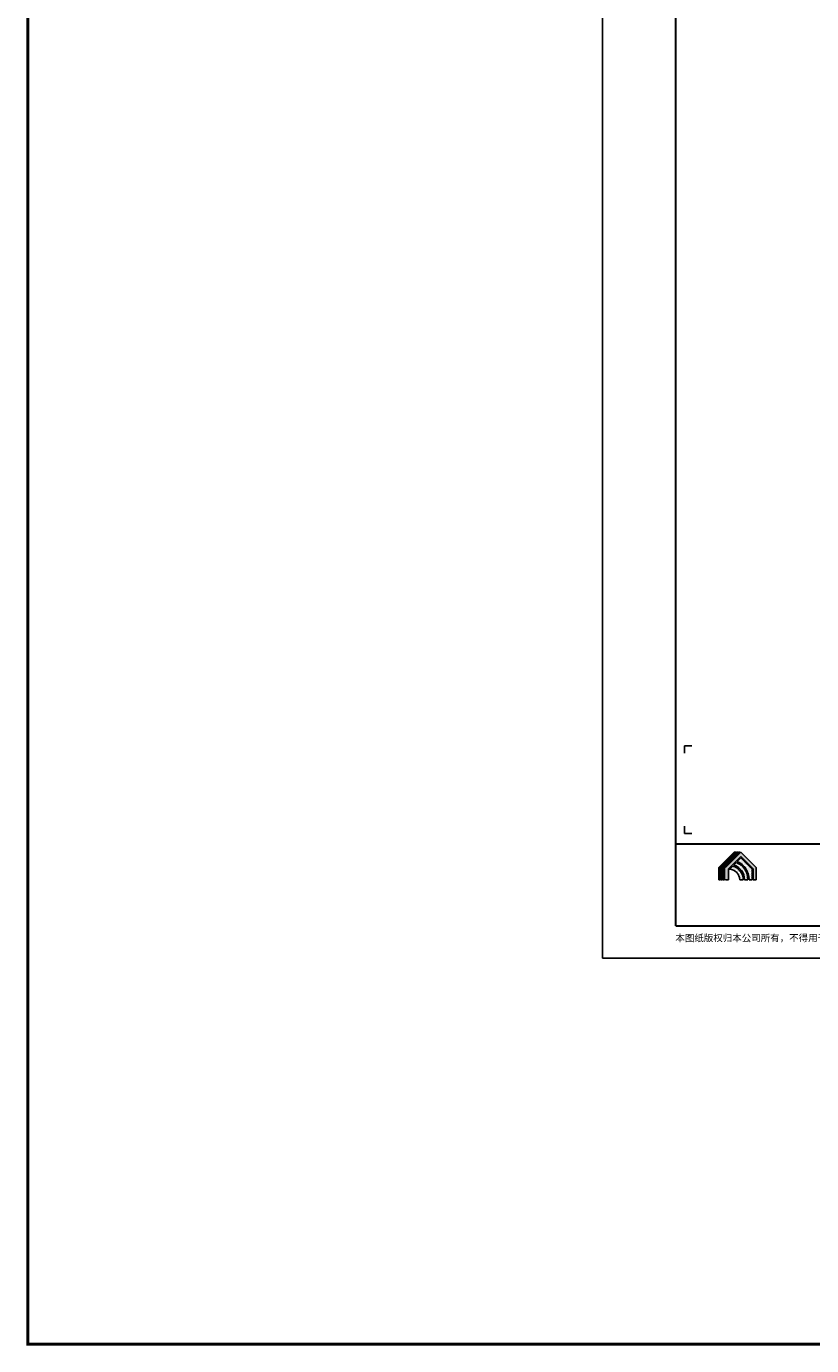
# Model space of a CAD drawing. Units: millimetres. Extents: x 39924628 to 42381598, y 2788091 to 4110910.
# Drawn here: x 40186039 to 40212879, y 3501852 to 3546939 of the extents above; entities that cross this region are included whole.
import ezdxf
from ezdxf.enums import TextEntityAlignment as Align

# ---------------------------------------------------------------- set-up
doc = ezdxf.new("R2010")
doc.units = ezdxf.units.MM
doc.header["$LTSCALE"] = 100
doc.header["$MEASUREMENT"] = 0
for name, color, linetype in [('图框块', 140, 'Continuous'), ('图框文字', 7, 'Continuous'), ('电气', 7, 'Continuous')]:
    doc.layers.add(name, color=color, linetype=linetype)
doc.styles.add('TQHT', font='simhei.ttf')
doc.styles.add('TQKT', font='simkai.ttf')
doc.styles.add('TTQKT', font='simkai.ttf')

# ---------------------------------------------------------------- blocks, each defined once
blk = doc.blocks.new('template_NT_A1_A1_0.0000_23e4d91ffca20cc8a450ce5231cc75b7')
at = {"layer": '图框块', "linetype": 'Continuous'}
blk.add_hatch(color=256, dxfattribs=at).paths.add_polyline_path([(47.32, 34.76), (51.54, 30.53), (51.54, 26.84), (52.6, 26.84), (52.6, 30.97), (47.32, 36.25), (42.04, 30.97), (42.04, 26.84), (43.09, 26.84), (43.09, 30.53)])
at = {"layer": '图框文字', "linetype": 'Continuous'}
blk.add_hatch(color=256, dxfattribs=at).paths.add_polyline_path([(47.32, 34.76), (51.54, 30.53), (51.54, 26.84), (52.6, 26.84), (52.6, 30.97), (47.32, 36.25), (42.04, 30.97), (42.04, 26.84), (43.09, 26.84), (43.09, 30.53)])
at = {"layer": '图框块', "color": 130, "linetype": 'Continuous'}
for p, q in [((39.75, 30.97), (45.03, 36.25)), ((40.28, 30.97), (45.56, 36.25)), ((40.49, 30.97), (45.77, 36.25)), ((41.02, 30.97), (46.3, 36.25)), ((41.23, 30.97), (46.51, 36.25)), ((42.04, 30.97), (47.32, 36.25)), ((45.56, 36.25), (45.03, 36.25)), ((45.24, 36.24), (45.24, 36.24)), ((45.67, 36.15), (45.56, 36.25)), ((46.3, 36.25), (45.77, 36.25)), ((46.03, 36.24), (46.03, 36.24)), ((46.41, 36.15), (46.3, 36.25)), ((47.04, 36.25), (46.51, 36.25)), ((46.83, 36.24), (46.83, 36.24)), ((47.15, 36.15), (47.04, 36.25)), ((40.69, 31.89), (40.69, 31.89)), ((41.08, 31.89), (41.08, 31.89)), ((41.28, 32.28), (41.28, 32.28)), ((41.48, 32.68), (41.48, 32.68)), ((41.48, 31.89), (41.48, 31.89)), ((41.88, 32.68), (41.88, 32.68)), ((41.88, 31.89), (41.88, 31.89)), ((42.07, 33.08), (42.07, 33.08)), ((42.07, 32.28), (42.07, 32.28)), ((42.27, 33.47), (42.27, 33.47)), ((42.27, 32.68), (42.27, 32.68)), ((42.27, 31.89), (42.27, 31.89)), ((42.67, 33.47), (42.67, 33.47)), ((42.67, 32.68), (42.67, 32.68)), ((42.67, 31.89), (42.67, 31.89)), ((42.87, 33.87), (42.87, 33.87)), ((42.87, 33.08), (42.87, 33.08)), ((42.87, 32.28), (42.87, 32.28)), ((43.06, 34.26), (43.06, 34.26)), ((43.06, 33.47), (43.06, 33.47)), ((43.06, 32.68), (43.06, 32.68)), ((43.09, 30.53), (47.32, 34.76)), ((43.46, 34.26), (43.46, 34.26)), ((43.46, 33.47), (43.46, 33.47)), ((43.46, 32.68), (43.46, 32.68)), ((43.66, 34.66), (43.66, 34.66)), ((43.66, 33.87), (43.66, 33.87)), ((43.66, 33.08), (43.66, 33.08)), ((43.86, 35.06), (43.86, 35.06)), ((43.86, 34.26), (43.86, 34.26)), ((43.86, 33.47), (43.86, 33.47)), ((44.25, 35.06), (44.25, 35.06)), ((44.25, 34.26), (44.25, 34.26)), ((44.25, 33.47), (44.25, 33.47)), ((44.45, 35.45), (44.45, 35.45)), ((44.45, 34.66), (44.45, 34.66)), ((44.45, 33.87), (44.45, 33.87)), ((44.65, 35.85), (44.65, 35.85)), ((44.65, 35.06), (44.65, 35.06)), ((44.65, 34.26), (44.65, 34.26)), ((44.87, 31.87), (45.75, 32.75)), ((45.04, 35.85), (45.04, 35.85)), ((45.04, 35.06), (45.04, 35.06)), ((45.04, 34.26), (45.04, 34.26)), ((45.04, 31.89), (45.04, 31.89)), ((45.24, 35.45), (45.24, 35.45)), ((45.24, 34.66), (45.24, 34.66)), ((45.24, 32.28), (45.24, 32.28)), ((45.44, 35.85), (45.44, 35.85)), ((45.44, 35.06), (45.44, 35.06)), ((45.44, 31.89), (45.44, 31.89)), ((45.64, 32.28), (45.64, 32.28)), ((45.84, 35.85), (45.84, 35.85)), ((45.84, 35.06), (45.84, 35.06)), ((45.84, 32.68), (45.84, 32.68)), ((45.84, 31.89), (45.84, 31.89)), ((46.03, 35.45), (46.03, 35.45)), ((46.03, 33.08), (46.03, 33.08)), ((46.03, 32.28), (46.03, 32.28)), ((46.08, 33.07), (47.32, 34.31)), ((46.23, 35.85), (46.23, 35.85)), ((46.23, 31.89), (46.23, 31.89)), ((46.43, 33.08), (46.43, 33.08)), ((46.43, 32.28), (46.43, 32.28)), ((46.63, 35.85), (46.63, 35.85)), ((46.63, 33.47), (46.63, 33.47)), ((46.63, 31.89), (46.63, 31.89)), ((46.83, 33.87), (46.83, 33.87)), ((46.83, 33.08), (46.83, 33.08)), ((47.02, 33.47), (47.02, 33.47)), ((47.02, 32.68), (47.02, 32.68)), ((47.02, 31.89), (47.02, 31.89)), ((47.22, 33.87), (47.22, 33.87)), ((47.22, 33.08), (47.22, 33.08)), ((51.54, 30.53), (47.32, 34.76)), ((51.22, 30.4), (47.32, 34.31)), ((47.42, 33.47), (47.42, 33.47)), ((47.42, 32.68), (47.42, 32.68)), ((47.62, 33.87), (47.62, 33.87)), ((47.62, 33.08), (47.62, 33.08)), ((47.62, 32.28), (47.62, 32.28)), ((47.82, 33.47), (47.82, 33.47)), ((47.82, 32.68), (47.82, 32.68)), ((48.01, 33.08), (48.01, 33.08)), ((48.01, 32.28), (48.01, 32.28)), ((48.21, 32.68), (48.21, 32.68)), ((48.21, 31.89), (48.21, 31.89)), ((48.41, 33.08), (48.41, 33.08)), ((48.41, 32.28), (48.41, 32.28)), ((48.61, 32.68), (48.61, 32.68)), ((48.61, 31.89), (48.61, 31.89)), ((48.81, 32.28), (48.81, 32.28)), ((49, 31.89), (49, 31.89)), ((49.2, 32.28), (49.2, 32.28)), ((49.4, 31.89), (49.4, 31.89)), ((39.75, 26.84), (39.75, 30.97)), ((39.75, 30.97), (40.28, 30.97)), ((39.9, 31.1), (39.9, 31.1)), ((39.9, 30.3), (39.9, 30.3)), ((39.9, 29.51), (39.9, 29.51)), ((39.9, 28.72), (39.9, 28.72)), ((39.9, 27.93), (39.9, 27.93)), ((39.9, 27.14), (39.9, 27.14)), ((40.09, 30.7), (40.09, 30.7)), ((40.09, 29.91), (40.09, 29.91)), ((40.09, 29.12), (40.09, 29.12)), ((40.09, 28.32), (40.09, 28.32)), ((40.09, 27.53), (40.09, 27.53)), ((40.28, 26.84), (40.28, 30.97)), ((40.29, 31.1), (40.29, 31.1)), ((40.49, 31.49), (40.49, 31.49)), ((40.49, 26.84), (40.49, 30.97)), ((40.49, 30.97), (41.02, 30.97)), ((40.69, 31.1), (40.69, 31.1)), ((40.69, 30.3), (40.69, 30.3)), ((40.69, 29.51), (40.69, 29.51)), ((40.69, 28.72), (40.69, 28.72)), ((40.69, 27.93), (40.69, 27.93)), ((40.69, 27.14), (40.69, 27.14)), ((40.89, 30.7), (40.89, 30.7)), ((40.89, 29.91), (40.89, 29.91)), ((40.89, 29.12), (40.89, 29.12)), ((40.89, 28.32), (40.89, 28.32)), ((40.89, 27.53), (40.89, 27.53)), ((41.02, 26.84), (41.02, 30.97)), ((41.08, 31.1), (41.08, 31.1)), ((41.23, 26.84), (41.23, 30.97)), ((41.23, 30.97), (41.76, 30.97)), ((41.28, 31.49), (41.28, 31.49)), ((41.28, 30.7), (41.28, 30.7)), ((41.28, 29.91), (41.28, 29.91)), ((41.28, 29.12), (41.28, 29.12)), ((41.28, 28.32), (41.28, 28.32)), ((41.28, 27.53), (41.28, 27.53)), ((41.48, 31.1), (41.48, 31.1)), ((41.48, 30.3), (41.48, 30.3)), ((41.48, 29.51), (41.48, 29.51)), ((41.48, 28.72), (41.48, 28.72)), ((41.48, 27.93), (41.48, 27.93)), ((41.48, 27.14), (41.48, 27.14)), ((41.68, 30.7), (41.68, 30.7)), ((41.68, 29.91), (41.68, 29.91)), ((41.68, 29.12), (41.68, 29.12)), ((41.68, 28.32), (41.68, 28.32)), ((41.68, 27.53), (41.68, 27.53)), ((41.76, 26.84), (41.76, 30.97)), ((41.88, 31.1), (41.88, 31.1)), ((42.07, 31.49), (42.07, 31.49)), ((43.09, 26.84), (43.09, 30.53)), ((43.45, 30.44), (44.53, 31.52)), ((43.66, 30.7), (43.66, 30.7)), ((44.05, 30.7), (44.05, 30.7)), ((44.25, 31.1), (44.25, 31.1)), ((44.25, 30.3), (44.25, 30.3)), ((44.45, 31.49), (44.45, 31.49)), ((44.45, 30.7), (44.45, 30.7)), ((44.65, 31.1), (44.65, 31.1)), ((44.65, 30.3), (44.65, 30.3)), ((44.85, 30.7), (44.85, 30.7)), ((45.04, 31.1), (45.04, 31.1)), ((45.04, 30.3), (45.04, 30.3)), ((45.24, 30.7), (45.24, 30.7)), ((45.24, 29.91), (45.24, 29.91)), ((45.44, 31.1), (45.44, 31.1)), ((45.44, 30.3), (45.44, 30.3)), ((45.64, 30.7), (45.64, 30.7)), ((45.64, 29.91), (45.64, 29.91)), ((45.84, 30.3), (45.84, 30.3)), ((45.84, 29.51), (45.84, 29.51)), ((46.03, 31.49), (46.03, 31.49)), ((46.03, 30.7), (46.03, 30.7)), ((46.03, 29.91), (46.03, 29.91)), ((46.23, 30.3), (46.23, 30.3)), ((46.23, 29.51), (46.23, 29.51)), ((46.43, 31.49), (46.43, 31.49)), ((46.43, 29.91), (46.43, 29.91)), ((46.43, 29.12), (46.43, 29.12)), ((46.63, 31.1), (46.63, 31.1)), ((46.63, 29.51), (46.63, 29.51)), ((46.63, 28.72), (46.63, 28.72)), ((46.83, 31.49), (46.83, 31.49)), ((46.83, 30.7), (46.83, 30.7)), ((46.83, 29.91), (46.83, 29.91)), ((46.83, 29.12), (46.83, 29.12)), ((46.83, 28.32), (46.83, 28.32)), ((46.83, 27.53), (46.83, 27.53)), ((47.02, 31.1), (47.02, 31.1)), ((47.02, 29.51), (47.02, 29.51)), ((47.02, 28.72), (47.02, 28.72)), ((47.02, 27.93), (47.02, 27.93)), ((47.02, 27.14), (47.02, 27.14)), ((47.22, 31.49), (47.22, 31.49)), ((47.22, 30.7), (47.22, 30.7)), ((47.22, 29.12), (47.22, 29.12)), ((47.22, 28.32), (47.22, 28.32)), ((47.22, 27.53), (47.22, 27.53)), ((47.42, 31.1), (47.42, 31.1)), ((47.42, 30.3), (47.42, 30.3)), ((47.42, 28.72), (47.42, 28.72)), ((47.42, 27.93), (47.42, 27.93)), ((47.42, 27.14), (47.42, 27.14)), ((47.62, 31.49), (47.62, 31.49)), ((47.62, 30.7), (47.62, 30.7)), ((47.62, 29.91), (47.62, 29.91)), ((47.62, 28.32), (47.62, 28.32)), ((47.62, 27.53), (47.62, 27.53)), ((47.82, 31.1), (47.82, 31.1)), ((47.82, 30.3), (47.82, 30.3)), ((47.82, 29.51), (47.82, 29.51)), ((47.82, 27.93), (47.82, 27.93)), ((47.82, 27.14), (47.82, 27.14)), ((48.01, 30.7), (48.01, 30.7)), ((48.01, 29.91), (48.01, 29.91)), ((48.01, 29.12), (48.01, 29.12)), ((48.01, 27.53), (48.01, 27.53)), ((48.21, 30.3), (48.21, 30.3)), ((48.21, 29.51), (48.21, 29.51)), ((48.21, 28.72), (48.21, 28.72)), ((48.41, 31.49), (48.41, 31.49)), ((48.41, 29.91), (48.41, 29.91)), ((48.41, 29.12), (48.41, 29.12)), ((48.41, 28.32), (48.41, 28.32)), ((48.61, 31.1), (48.61, 31.1)), ((48.61, 30.3), (48.61, 30.3)), ((48.61, 29.51), (48.61, 29.51)), ((48.61, 28.72), (48.61, 28.72)), ((48.61, 27.93), (48.61, 27.93)), ((48.61, 27.14), (48.61, 27.14)), ((48.81, 31.49), (48.81, 31.49)), ((48.81, 29.91), (48.81, 29.91)), ((48.81, 29.12), (48.81, 29.12)), ((48.81, 28.32), (48.81, 28.32)), ((48.81, 27.53), (48.81, 27.53)), ((49, 31.1), (49, 31.1)), ((49, 29.51), (49, 29.51)), ((49, 28.72), (49, 28.72)), ((49, 27.93), (49, 27.93)), ((49, 27.14), (49, 27.14)), ((49.2, 31.49), (49.2, 31.49)), ((49.2, 30.7), (49.2, 30.7)), ((49.2, 29.12), (49.2, 29.12)), ((49.2, 28.32), (49.2, 28.32)), ((49.2, 27.53), (49.2, 27.53)), ((49.4, 31.1), (49.4, 31.1)), ((49.4, 30.3), (49.4, 30.3)), ((49.4, 27.93), (49.4, 27.93)), ((49.4, 27.14), (49.4, 27.14)), ((49.6, 31.49), (49.6, 31.49)), ((49.6, 30.7), (49.6, 30.7)), ((49.6, 29.91), (49.6, 29.91)), ((49.8, 31.1), (49.8, 31.1)), ((49.8, 30.3), (49.8, 30.3)), ((49.8, 29.51), (49.8, 29.51)), ((49.8, 28.72), (49.8, 28.72)), ((49.99, 31.49), (49.99, 31.49)), ((49.99, 30.7), (49.99, 30.7)), ((49.99, 29.91), (49.99, 29.91)), ((49.99, 29.12), (49.99, 29.12)), ((49.99, 28.32), (49.99, 28.32)), ((50.19, 31.1), (50.19, 31.1)), ((50.19, 30.3), (50.19, 30.3)), ((50.19, 29.51), (50.19, 29.51)), ((50.19, 28.72), (50.19, 28.72)), ((50.19, 27.93), (50.19, 27.93)), ((50.19, 27.14), (50.19, 27.14)), ((50.39, 30.7), (50.39, 30.7)), ((50.39, 29.91), (50.39, 29.91)), ((50.39, 29.12), (50.39, 29.12)), ((50.39, 28.32), (50.39, 28.32)), ((50.39, 27.53), (50.39, 27.53)), ((50.59, 30.3), (50.59, 30.3)), ((50.59, 29.51), (50.59, 29.51)), ((50.59, 28.72), (50.59, 28.72)), ((50.59, 27.93), (50.59, 27.93)), ((50.59, 27.14), (50.59, 27.14)), ((50.79, 30.7), (50.79, 30.7)), ((50.79, 29.91), (50.79, 29.91)), ((50.79, 29.12), (50.79, 29.12)), ((50.79, 28.32), (50.79, 28.32)), ((50.79, 27.53), (50.79, 27.53)), ((50.98, 30.3), (50.98, 30.3)), ((50.98, 29.51), (50.98, 29.51)), ((50.98, 28.72), (50.98, 28.72)), ((50.98, 27.93), (50.98, 27.93)), ((50.98, 27.14), (50.98, 27.14)), ((51.22, 26.84), (51.22, 30.4)), ((51.54, 26.84), (51.54, 30.53)), ((40.28, 26.84), (39.75, 26.84)), ((41.02, 26.84), (40.49, 26.84)), ((41.76, 26.84), (41.23, 26.84)), ((42.04, 26.84), (43.09, 26.84)), ((46.91, 26.84), (48.15, 26.84)), ((48.57, 26.84), (49.7, 26.84)), ((50.12, 26.84), (51.22, 26.84))]:
    blk.add_line(p, q, dxfattribs=at)
at = {"layer": '图框块', "linetype": 'Continuous'}
for p, q in [((52.6, 30.97), (47.32, 36.25)), ((52.6, 26.84), (52.6, 30.97)), ((51.54, 26.84), (52.6, 26.84))]:
    blk.add_line(p, q, dxfattribs=at)
at = {"layer": '图框块'}
blk.add_lwpolyline([(0, 594), (0, 0)], dxfattribs=at)
at = {"layer": '图框块', "linetype": 'Continuous', "lineweight": 100, "const_width": 0.7}
for points in [[(25, 585), (25, 11)], [(831, 39), (25, 39)], [(25, 11), (831, 11)]]:
    blk.add_lwpolyline(points, dxfattribs=at)
at = {"layer": '图框块', "linetype": 'Continuous'}
blk.add_lwpolyline([(841, 0), (0, 0)], dxfattribs=at)
at = {"layer": '图框块', "color": 130, "linetype": 'Continuous'}
for radius, end in [(5.27, 72.6748), (6.4, 67.4828), (6.82, 66.0215), (3.61, 87.6753), (4.84, 75.3282)]:
    blk.add_arc((43.3, 26.84), radius, 0, end, dxfattribs=at)
at = {"layer": '图框文字', "linetype": 'Continuous'}
for p, q in [((28.03, 70.09), (28.03, 72.59)), ((28.03, 72.59), (30.53, 72.59)), ((28.03, 42.59), (28.03, 45.09)), ((30.53, 42.59), (28.03, 42.59)), ((39.75, 30.97), (45.03, 36.25)), ((40.28, 30.97), (45.56, 36.25)), ((40.49, 30.97), (45.77, 36.25)), ((41.02, 30.97), (46.3, 36.25)), ((41.23, 30.97), (46.51, 36.25)), ((41.76, 30.97), (47.04, 36.25)), ((42.04, 30.97), (47.32, 36.25)), ((45.56, 36.25), (45.03, 36.25)), ((45.24, 36.24), (45.24, 36.24)), ((45.67, 36.15), (45.56, 36.25)), ((46.3, 36.25), (45.77, 36.25)), ((46.03, 36.24), (46.03, 36.24)), ((46.41, 36.15), (46.3, 36.25)), ((47.04, 36.25), (46.51, 36.25)), ((46.83, 36.24), (46.83, 36.24)), ((47.15, 36.15), (47.04, 36.25)), ((52.6, 30.97), (47.32, 36.25)), ((40.69, 31.89), (40.69, 31.89)), ((41.08, 31.89), (41.08, 31.89)), ((41.28, 32.28), (41.28, 32.28)), ((41.48, 32.68), (41.48, 32.68)), ((41.48, 31.89), (41.48, 31.89)), ((41.88, 32.68), (41.88, 32.68)), ((41.88, 31.89), (41.88, 31.89)), ((42.07, 33.08), (42.07, 33.08)), ((42.07, 32.28), (42.07, 32.28)), ((42.27, 33.47), (42.27, 33.47)), ((42.27, 32.68), (42.27, 32.68)), ((42.27, 31.89), (42.27, 31.89)), ((42.67, 33.47), (42.67, 33.47)), ((42.67, 32.68), (42.67, 32.68)), ((42.67, 31.89), (42.67, 31.89)), ((42.87, 33.87), (42.87, 33.87)), ((42.87, 33.08), (42.87, 33.08)), ((42.87, 32.28), (42.87, 32.28)), ((43.06, 34.26), (43.06, 34.26)), ((43.06, 33.47), (43.06, 33.47)), ((43.06, 32.68), (43.06, 32.68)), ((43.09, 30.53), (47.32, 34.76)), ((43.46, 34.26), (43.46, 34.26)), ((43.46, 33.47), (43.46, 33.47)), ((43.46, 32.68), (43.46, 32.68)), ((43.66, 34.66), (43.66, 34.66)), ((43.66, 33.87), (43.66, 33.87)), ((43.66, 33.08), (43.66, 33.08)), ((43.86, 35.06), (43.86, 35.06)), ((43.86, 34.26), (43.86, 34.26)), ((43.86, 33.47), (43.86, 33.47)), ((44.25, 35.06), (44.25, 35.06)), ((44.25, 34.26), (44.25, 34.26)), ((44.25, 33.47), (44.25, 33.47)), ((44.45, 35.45), (44.45, 35.45)), ((44.45, 34.66), (44.45, 34.66)), ((44.45, 33.87), (44.45, 33.87)), ((44.65, 35.85), (44.65, 35.85)), ((44.65, 35.06), (44.65, 35.06)), ((44.65, 34.26), (44.65, 34.26)), ((44.87, 31.87), (45.75, 32.75)), ((45.04, 35.85), (45.04, 35.85)), ((45.04, 35.06), (45.04, 35.06)), ((45.04, 34.26), (45.04, 34.26)), ((45.04, 31.89), (45.04, 31.89)), ((45.24, 35.45), (45.24, 35.45)), ((45.24, 34.66), (45.24, 34.66)), ((45.24, 32.28), (45.24, 32.28)), ((45.44, 35.85), (45.44, 35.85)), ((45.44, 35.06), (45.44, 35.06)), ((45.44, 31.89), (45.44, 31.89)), ((45.64, 32.28), (45.64, 32.28)), ((45.84, 35.85), (45.84, 35.85)), ((45.84, 35.06), (45.84, 35.06)), ((45.84, 32.68), (45.84, 32.68)), ((45.84, 31.89), (45.84, 31.89)), ((46.03, 35.45), (46.03, 35.45)), ((46.03, 33.08), (46.03, 33.08)), ((46.03, 32.28), (46.03, 32.28)), ((46.08, 33.07), (47.32, 34.31)), ((46.23, 35.85), (46.23, 35.85)), ((46.23, 31.89), (46.23, 31.89)), ((46.43, 33.08), (46.43, 33.08)), ((46.43, 32.28), (46.43, 32.28)), ((46.63, 35.85), (46.63, 35.85)), ((46.63, 33.47), (46.63, 33.47)), ((46.63, 31.89), (46.63, 31.89)), ((46.83, 33.87), (46.83, 33.87)), ((46.83, 33.08), (46.83, 33.08)), ((47.02, 33.47), (47.02, 33.47)), ((47.02, 32.68), (47.02, 32.68)), ((47.02, 31.89), (47.02, 31.89)), ((47.22, 33.87), (47.22, 33.87)), ((47.22, 33.08), (47.22, 33.08)), ((51.54, 30.53), (47.32, 34.76)), ((51.22, 30.4), (47.32, 34.31)), ((47.42, 33.47), (47.42, 33.47)), ((47.42, 32.68), (47.42, 32.68)), ((47.62, 33.87), (47.62, 33.87)), ((47.62, 33.08), (47.62, 33.08)), ((47.62, 32.28), (47.62, 32.28)), ((47.82, 33.47), (47.82, 33.47)), ((47.82, 32.68), (47.82, 32.68)), ((48.01, 33.08), (48.01, 33.08)), ((48.01, 32.28), (48.01, 32.28)), ((48.21, 32.68), (48.21, 32.68)), ((48.21, 31.89), (48.21, 31.89)), ((48.41, 33.08), (48.41, 33.08)), ((48.41, 32.28), (48.41, 32.28)), ((48.61, 32.68), (48.61, 32.68)), ((48.61, 31.89), (48.61, 31.89)), ((48.81, 32.28), (48.81, 32.28)), ((49, 31.89), (49, 31.89)), ((49.2, 32.28), (49.2, 32.28)), ((49.4, 31.89), (49.4, 31.89)), ((39.75, 26.84), (39.75, 30.97)), ((39.75, 30.97), (40.28, 30.97)), ((39.9, 31.1), (39.9, 31.1)), ((39.9, 30.3), (39.9, 30.3)), ((39.9, 29.51), (39.9, 29.51)), ((39.9, 28.72), (39.9, 28.72)), ((39.9, 27.93), (39.9, 27.93)), ((39.9, 27.14), (39.9, 27.14)), ((40.09, 30.7), (40.09, 30.7)), ((40.09, 29.91), (40.09, 29.91)), ((40.09, 29.12), (40.09, 29.12)), ((40.09, 28.32), (40.09, 28.32)), ((40.09, 27.53), (40.09, 27.53)), ((40.28, 26.84), (40.28, 30.97)), ((40.29, 31.1), (40.29, 31.1)), ((40.49, 31.49), (40.49, 31.49)), ((40.49, 26.84), (40.49, 30.97)), ((40.49, 30.97), (41.02, 30.97)), ((40.69, 31.1), (40.69, 31.1)), ((40.69, 30.3), (40.69, 30.3)), ((40.69, 29.51), (40.69, 29.51)), ((40.69, 28.72), (40.69, 28.72)), ((40.69, 27.93), (40.69, 27.93)), ((40.69, 27.14), (40.69, 27.14)), ((40.89, 30.7), (40.89, 30.7)), ((40.89, 29.91), (40.89, 29.91)), ((40.89, 29.12), (40.89, 29.12)), ((40.89, 28.32), (40.89, 28.32)), ((40.89, 27.53), (40.89, 27.53)), ((41.02, 26.84), (41.02, 30.97)), ((41.08, 31.1), (41.08, 31.1)), ((41.23, 26.84), (41.23, 30.97)), ((41.23, 30.97), (41.76, 30.97)), ((41.28, 31.49), (41.28, 31.49)), ((41.28, 30.7), (41.28, 30.7)), ((41.28, 29.91), (41.28, 29.91)), ((41.28, 29.12), (41.28, 29.12)), ((41.28, 28.32), (41.28, 28.32)), ((41.28, 27.53), (41.28, 27.53)), ((41.48, 31.1), (41.48, 31.1)), ((41.48, 30.3), (41.48, 30.3)), ((41.48, 29.51), (41.48, 29.51)), ((41.48, 28.72), (41.48, 28.72)), ((41.48, 27.93), (41.48, 27.93)), ((41.48, 27.14), (41.48, 27.14)), ((41.68, 30.7), (41.68, 30.7)), ((41.68, 29.91), (41.68, 29.91)), ((41.68, 29.12), (41.68, 29.12)), ((41.68, 28.32), (41.68, 28.32)), ((41.68, 27.53), (41.68, 27.53)), ((41.76, 26.84), (41.76, 30.97)), ((41.88, 31.1), (41.88, 31.1)), ((42.07, 31.49), (42.07, 31.49)), ((43.09, 26.84), (43.09, 30.53)), ((43.45, 30.44), (44.53, 31.52)), ((43.66, 30.7), (43.66, 30.7)), ((44.05, 30.7), (44.05, 30.7)), ((44.25, 31.1), (44.25, 31.1)), ((44.25, 30.3), (44.25, 30.3)), ((44.45, 31.49), (44.45, 31.49)), ((44.45, 30.7), (44.45, 30.7)), ((44.65, 31.1), (44.65, 31.1)), ((44.65, 30.3), (44.65, 30.3)), ((44.85, 30.7), (44.85, 30.7)), ((45.04, 31.1), (45.04, 31.1)), ((45.04, 30.3), (45.04, 30.3)), ((45.24, 30.7), (45.24, 30.7)), ((45.24, 29.91), (45.24, 29.91)), ((45.44, 31.1), (45.44, 31.1)), ((45.44, 30.3), (45.44, 30.3)), ((45.64, 30.7), (45.64, 30.7)), ((45.64, 29.91), (45.64, 29.91)), ((45.84, 30.3), (45.84, 30.3)), ((45.84, 29.51), (45.84, 29.51)), ((46.03, 31.49), (46.03, 31.49)), ((46.03, 30.7), (46.03, 30.7)), ((46.03, 29.91), (46.03, 29.91)), ((46.23, 30.3), (46.23, 30.3)), ((46.23, 29.51), (46.23, 29.51)), ((46.43, 31.49), (46.43, 31.49)), ((46.43, 29.91), (46.43, 29.91)), ((46.43, 29.12), (46.43, 29.12)), ((46.63, 31.1), (46.63, 31.1)), ((46.63, 29.51), (46.63, 29.51)), ((46.63, 28.72), (46.63, 28.72)), ((46.83, 31.49), (46.83, 31.49)), ((46.83, 30.7), (46.83, 30.7)), ((46.83, 29.91), (46.83, 29.91)), ((46.83, 29.12), (46.83, 29.12)), ((46.83, 28.32), (46.83, 28.32)), ((46.83, 27.53), (46.83, 27.53)), ((47.02, 31.1), (47.02, 31.1)), ((47.02, 29.51), (47.02, 29.51)), ((47.02, 28.72), (47.02, 28.72)), ((47.02, 27.93), (47.02, 27.93)), ((47.02, 27.14), (47.02, 27.14)), ((47.22, 31.49), (47.22, 31.49)), ((47.22, 30.7), (47.22, 30.7)), ((47.22, 29.12), (47.22, 29.12)), ((47.22, 28.32), (47.22, 28.32)), ((47.22, 27.53), (47.22, 27.53)), ((47.42, 31.1), (47.42, 31.1)), ((47.42, 30.3), (47.42, 30.3)), ((47.42, 28.72), (47.42, 28.72)), ((47.42, 27.93), (47.42, 27.93)), ((47.42, 27.14), (47.42, 27.14)), ((47.62, 31.49), (47.62, 31.49)), ((47.62, 30.7), (47.62, 30.7)), ((47.62, 29.91), (47.62, 29.91)), ((47.62, 28.32), (47.62, 28.32)), ((47.62, 27.53), (47.62, 27.53)), ((47.82, 31.1), (47.82, 31.1)), ((47.82, 30.3), (47.82, 30.3)), ((47.82, 29.51), (47.82, 29.51)), ((47.82, 27.93), (47.82, 27.93)), ((47.82, 27.14), (47.82, 27.14)), ((48.01, 30.7), (48.01, 30.7)), ((48.01, 29.91), (48.01, 29.91)), ((48.01, 29.12), (48.01, 29.12)), ((48.01, 27.53), (48.01, 27.53)), ((48.21, 30.3), (48.21, 30.3)), ((48.21, 29.51), (48.21, 29.51)), ((48.21, 28.72), (48.21, 28.72)), ((48.41, 31.49), (48.41, 31.49)), ((48.41, 29.91), (48.41, 29.91)), ((48.41, 29.12), (48.41, 29.12)), ((48.41, 28.32), (48.41, 28.32)), ((48.61, 31.1), (48.61, 31.1)), ((48.61, 30.3), (48.61, 30.3)), ((48.61, 29.51), (48.61, 29.51)), ((48.61, 28.72), (48.61, 28.72)), ((48.61, 27.93), (48.61, 27.93)), ((48.61, 27.14), (48.61, 27.14)), ((48.81, 31.49), (48.81, 31.49)), ((48.81, 29.91), (48.81, 29.91)), ((48.81, 29.12), (48.81, 29.12)), ((48.81, 28.32), (48.81, 28.32)), ((48.81, 27.53), (48.81, 27.53)), ((49, 31.1), (49, 31.1)), ((49, 29.51), (49, 29.51)), ((49, 28.72), (49, 28.72)), ((49, 27.93), (49, 27.93)), ((49, 27.14), (49, 27.14)), ((49.2, 31.49), (49.2, 31.49)), ((49.2, 30.7), (49.2, 30.7)), ((49.2, 29.12), (49.2, 29.12)), ((49.2, 28.32), (49.2, 28.32)), ((49.2, 27.53), (49.2, 27.53)), ((49.4, 31.1), (49.4, 31.1)), ((49.4, 30.3), (49.4, 30.3)), ((49.4, 27.93), (49.4, 27.93)), ((49.4, 27.14), (49.4, 27.14)), ((49.6, 31.49), (49.6, 31.49)), ((49.6, 30.7), (49.6, 30.7)), ((49.6, 29.91), (49.6, 29.91)), ((49.8, 31.1), (49.8, 31.1)), ((49.8, 30.3), (49.8, 30.3)), ((49.8, 29.51), (49.8, 29.51)), ((49.8, 28.72), (49.8, 28.72)), ((49.99, 31.49), (49.99, 31.49)), ((49.99, 30.7), (49.99, 30.7)), ((49.99, 29.91), (49.99, 29.91)), ((49.99, 29.12), (49.99, 29.12)), ((49.99, 28.32), (49.99, 28.32)), ((50.19, 31.1), (50.19, 31.1)), ((50.19, 30.3), (50.19, 30.3)), ((50.19, 29.51), (50.19, 29.51)), ((50.19, 28.72), (50.19, 28.72)), ((50.19, 27.93), (50.19, 27.93)), ((50.19, 27.14), (50.19, 27.14)), ((50.39, 30.7), (50.39, 30.7)), ((50.39, 29.91), (50.39, 29.91)), ((50.39, 29.12), (50.39, 29.12)), ((50.39, 28.32), (50.39, 28.32)), ((50.39, 27.53), (50.39, 27.53)), ((50.59, 30.3), (50.59, 30.3)), ((50.59, 29.51), (50.59, 29.51)), ((50.59, 28.72), (50.59, 28.72)), ((50.59, 27.93), (50.59, 27.93)), ((50.59, 27.14), (50.59, 27.14)), ((50.79, 30.7), (50.79, 30.7)), ((50.79, 29.91), (50.79, 29.91)), ((50.79, 29.12), (50.79, 29.12)), ((50.79, 28.32), (50.79, 28.32)), ((50.79, 27.53), (50.79, 27.53)), ((50.98, 30.3), (50.98, 30.3)), ((50.98, 29.51), (50.98, 29.51)), ((50.98, 28.72), (50.98, 28.72)), ((50.98, 27.93), (50.98, 27.93)), ((50.98, 27.14), (50.98, 27.14)), ((51.22, 26.84), (51.22, 30.4)), ((51.54, 26.84), (51.54, 30.53)), ((52.6, 26.84), (52.6, 30.97)), ((40.28, 26.84), (39.75, 26.84)), ((41.02, 26.84), (40.49, 26.84)), ((41.76, 26.84), (41.23, 26.84)), ((42.04, 26.84), (43.09, 26.84)), ((46.91, 26.84), (48.15, 26.84)), ((48.57, 26.84), (49.7, 26.84)), ((50.12, 26.84), (51.22, 26.84)), ((51.54, 26.84), (52.6, 26.84))]:
    blk.add_line(p, q, dxfattribs=at)
at = {"layer": '图框文字', "color": 130, "linetype": 'Continuous'}
blk.add_line((41.76, 30.97), (47.04, 36.25), dxfattribs=at)
at = {"layer": '图框文字', "linetype": 'Continuous'}
for radius, end in [(5.27, 72.6748), (6.4, 67.4828), (6.82, 66.0215), (3.61, 87.6753), (4.84, 75.3282)]:
    blk.add_arc((43.3, 26.84), radius, 360, end, dxfattribs=at)
at = {"layer": 'Defpoints', "style": 'TQKT'}
for tag, p in [('电气会签', (13.87, 571.94)), ('暖通会签', (18.81, 572.47)), ('给排水会签', (23.61, 522.93)), ('建筑会签', (13.65, 522.43)), ('结构会签', (18.71, 522.65))]:
    blk.add_attdef(tag, text='', height=3.2, rotation=90, dxfattribs=at).set_placement(p, align=Align.CENTER)
at = {"layer": '图框文字', "linetype": 'Continuous', "style": 'TQHT'}
blk.add_text('本图纸版权归本公司所有，不得用于本工程以外范围。用于现场施工图纸须有公司出图章和施工图审查专用章。', height=2.376, rotation=360, dxfattribs=at).set_placement((24.93, 5.75))
at = {"layer": '图框文字', "style": 'TTQKT'}
for tag, p in [('专业审定', (320.92, 33.37)), ('专业审核', (401.18, 32.88)), ('建设单位', (516.1, 33.11)), ('图号', (746.47, 32.42)), ('总数', (756.01, 32.49)), ('项目经理', (320.92, 23.26)), ('专业校对', (401.18, 24.04)), ('项目名称', (515.66, 23.39)), ('专业', (702.24, 23.63)), ('阶段', (751.52, 23.18)), ('专业负责', (320.73, 14.28)), ('制图', (401.84, 14.1)), ('子项名称', (515.88, 14.11)), ('日期', (701.58, 14.1)), ('版本', (746.47, 14.31)), ('变更', (756.23, 14.31))]:
    blk.add_attdef(tag, text='', height=2.5, dxfattribs=at).set_placement(p, align=Align.CENTER)
at = {"layer": '图框文字', "style": 'TTQKT', "width": 1.202607}
blk.add_attdef('子项编号', text='', height=2.5, dxfattribs=at).set_placement((692.37, 32.33), (709.66, 32.33), align=Align.FIT)
at = {"layer": '图框文字', "style": 'TQKT'}
blk.add_attdef('图纸名称', text='', height=2.5, dxfattribs=at).set_placement((607.05, 25.18), align=Align.MIDDLE_CENTER)

msp = doc.modelspace()

# ---------------------------------------------------------------- linework, layer by layer
at = {"layer": '电气', "const_width": 100}
msp.add_lwpolyline([(40186089.1, 3631924.8), (40936161.5, 3631924.8), (40936161.5, 3501901.5), (40186089.1, 3501901.5)], close=True, dxfattribs=at)

# ---------------------------------------------------------------- block references
at = {"xscale": 100, "yscale": 100, "zscale": 100}
msp.add_blockref('template_NT_A1_A1_0.0000_23e4d91ffca20cc8a450ce5231cc75b7', (40205729.1, 3515091), dxfattribs=at)

doc.saveas('drawing.dxf')
